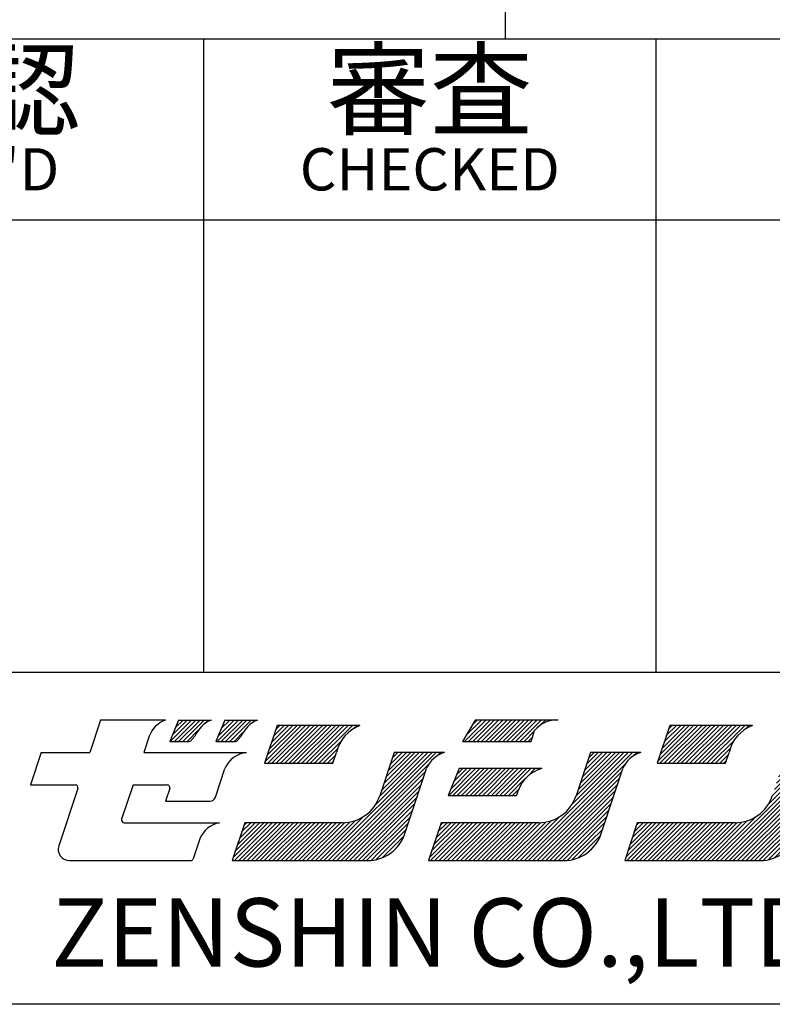
# Model space of a CAD drawing. Units: inches. Extents: x 0 to 277, y 0 to 192.
# Drawn here: x 226 to 251, y 0 to 33 of the extents above; entities that cross this region are included whole.
import ezdxf

# ---------------------------------------------------------------- set-up
doc = ezdxf.new("R2010")
doc.units = ezdxf.units.IN
doc.layers.add('1', color=7, linetype='Continuous')
doc.styles.add('CONVERTER_11', font='txt.shx', dxfattribs={"width": 0.9})
pattern_1 = [(45, (0, 0), (-0.07071068, 0.07071068), [])]

msp = doc.modelspace()

# ---------------------------------------------------------------- hatches: boundary and pattern name
at = {"layer": '1', "linetype": 'Continuous'}
h = msp.add_hatch(dxfattribs=at)
h.set_pattern_fill('_USER', color=4, scale=0.1, angle=45, pattern_type=0)
h.set_pattern_definition(pattern_1)
edge = h.paths.add_edge_path()
edge.add_arc((232.673, 8.461), 1.054, 113.8657, 156.1343)
edge.add_line((231.709, 8.887), (231.61, 8.776))
edge.add_arc((231.525, 8.805), 0.0896, 270, 341.5651, ccw=False)
edge.add_line((231.525, 8.715), (230.873, 8.715))
edge.add_line((230.873, 8.715), (231.171, 9.425))
edge.add_line((231.171, 9.425), (232.246, 9.425))
h = msp.add_hatch(dxfattribs=at)
h.set_pattern_fill('_USER', color=4, scale=0.1, angle=45, pattern_type=0)
h.set_pattern_definition(pattern_1)
edge = h.paths.add_edge_path()
edge.add_line((232.705, 9.425), (233.78, 9.425))
edge.add_arc((234.207, 8.461), 1.054, 113.8657, 156.1343)
edge.add_line((233.243, 8.887), (233.144, 8.776))
edge.add_arc((233.059, 8.805), 0.0896, 270, 341.5651, ccw=False)
edge.add_line((233.059, 8.715), (232.406, 8.715))
edge.add_line((232.406, 8.715), (232.705, 9.425))
h = msp.add_hatch(dxfattribs=at)
h.set_pattern_fill('_USER', color=4, scale=0.1, angle=45, pattern_type=0)
h.set_pattern_definition(pattern_1)
edge = h.paths.add_edge_path()
edge.add_arc((237.631, 8.074), 1.254, 110.8821, 167.2892)
edge.add_line((236.408, 8.35), (236.289, 7.991))
edge.add_line((236.289, 7.991), (234.019, 7.991))
edge.add_line((234.019, 7.991), (234.437, 9.246))
edge.add_line((234.437, 9.246), (237.184, 9.246))
h = msp.add_hatch(dxfattribs=at)
h.set_pattern_fill('_USER', color=4, scale=0.1, angle=45, pattern_type=0)
h.set_pattern_definition(pattern_1)
edge = h.paths.add_edge_path()
edge.add_arc((243.693, 8.525), 0.902, 86.134, 142.5412)
edge.add_line((242.978, 9.074), (242.858, 8.715))
edge.add_line((242.858, 8.715), (240.589, 8.715))
edge.add_line((240.589, 8.715), (241.007, 9.425))
edge.add_line((241.007, 9.425), (243.754, 9.425))
h = msp.add_hatch(dxfattribs=at)
h.set_pattern_fill('_USER', color=4, scale=0.1, angle=45, pattern_type=0)
h.set_pattern_definition(pattern_1)
edge = h.paths.add_edge_path()
edge.add_arc((250.651, 8.074), 1.254, 110.8821, 167.2892)
edge.add_line((249.428, 8.35), (249.308, 7.991))
edge.add_line((249.308, 7.991), (247.039, 7.991))
edge.add_line((247.039, 7.991), (247.457, 9.246))
edge.add_line((247.457, 9.246), (250.204, 9.246))
h = msp.add_hatch(dxfattribs=at)
h.set_pattern_fill('_USER', color=4, scale=0.1, angle=45, pattern_type=0)
h.set_pattern_definition(pattern_1)
edge = h.paths.add_edge_path()
edge.add_arc((236.603, 7.325), 1.304, 270, 341.5651)
edge.add_line((237.84, 6.912), (238.319, 8.35))
edge.add_line((238.319, 8.35), (239.991, 8.35))
edge.add_arc((240.228, 7.486), 0.896, 105.3427, 158.6318)
edge.add_line((239.394, 7.812), (238.676, 5.658))
edge.add_arc((237.439, 6.071), 1.304, 270, 341.5651, ccw=False)
edge.add_line((237.439, 4.766), (232.944, 4.766))
edge.add_line((232.944, 4.766), (233.362, 6.02))
edge.add_line((233.362, 6.02), (236.603, 6.02))
h = msp.add_hatch(dxfattribs=at)
h.set_pattern_fill('_USER', color=4, scale=0.1, angle=45, pattern_type=0)
h.set_pattern_definition(pattern_1)
edge = h.paths.add_edge_path()
edge.add_arc((243.113, 7.325), 1.304, 270, 341.5651)
edge.add_line((244.35, 6.912), (244.829, 8.35))
edge.add_line((244.829, 8.35), (246.501, 8.35))
edge.add_arc((246.738, 7.486), 0.896, 105.3427, 158.6318)
edge.add_line((245.904, 7.812), (245.186, 5.658))
edge.add_arc((243.949, 6.071), 1.304, 270, 341.5651, ccw=False)
edge.add_line((243.949, 4.766), (239.454, 4.766))
edge.add_line((239.454, 4.766), (239.872, 6.02))
edge.add_line((239.872, 6.02), (243.113, 6.02))
h = msp.add_hatch(dxfattribs=at)
h.set_pattern_fill('_USER', color=4, scale=0.1, angle=45, pattern_type=0)
h.set_pattern_definition(pattern_1)
edge = h.paths.add_edge_path()
edge.add_arc((249.623, 7.325), 1.304, 270, 341.5651)
edge.add_line((250.86, 6.912), (251.339, 8.35))
edge.add_line((251.339, 8.35), (253.011, 8.35))
edge.add_arc((253.248, 7.486), 0.896, 105.3427, 158.6318)
edge.add_line((252.414, 7.812), (251.696, 5.658))
edge.add_arc((250.459, 6.071), 1.304, 270, 341.5651, ccw=False)
edge.add_line((250.459, 4.766), (245.964, 4.766))
edge.add_line((245.964, 4.766), (246.382, 6.02))
edge.add_line((246.382, 6.02), (249.623, 6.02))
h = msp.add_hatch(dxfattribs=at)
h.set_pattern_fill('_USER', color=4, scale=0.1, angle=45, pattern_type=0)
h.set_pattern_definition(pattern_1)
edge = h.paths.add_edge_path()
edge.add_arc((243.49, 6.733), 1.113, 104.2189, 160.6261)
edge.add_line((242.44, 7.103), (242.38, 6.923))
edge.add_line((242.38, 6.923), (240.111, 6.923))
edge.add_line((240.111, 6.923), (240.469, 7.812))
edge.add_line((240.469, 7.812), (243.217, 7.812))

# ---------------------------------------------------------------- linework, layer by layer
at = {"layer": '1', "color": 7, "linetype": 'Continuous'}
for p, q in [((242, 44), (242, 32)), ((277, 32), (210, 32)), ((232, 32), (232, 11)), ((247, 32), (247, 11)), ((277, 26), (210, 26)), ((277, 11), (210, 11))]:
    msp.add_line(p, q, dxfattribs=at)
at = {"layer": '1', "color": 2, "linetype": 'Continuous'}
for p, q in [((228.584, 9.425), (228.226, 8.35)), ((230.734, 9.425), (228.584, 9.425)), ((231.171, 9.425), (230.873, 8.715)), ((231.171, 9.425), (232.246, 9.425)), ((232.705, 9.425), (232.406, 8.715)), ((232.705, 9.425), (233.78, 9.425)), ((234.437, 9.246), (234.019, 7.991)), ((237.184, 9.246), (234.437, 9.246)), ((241.007, 9.425), (240.589, 8.715)), ((243.754, 9.425), (241.007, 9.425)), ((247.457, 9.246), (247.039, 7.991)), ((250.204, 9.246), (247.457, 9.246)), ((230.197, 8.887), (230.017, 8.35)), ((231.709, 8.887), (231.61, 8.776)), ((233.243, 8.887), (233.144, 8.776)), ((242.858, 8.715), (242.978, 9.074)), ((230.873, 8.715), (231.525, 8.715)), ((232.406, 8.715), (233.059, 8.715)), ((240.589, 8.715), (242.858, 8.715)), ((226.613, 8.35), (226.255, 7.275)), ((226.613, 8.35), (228.226, 8.35)), ((230.017, 8.35), (233.422, 8.35)), ((236.289, 7.991), (236.408, 8.35)), ((238.319, 8.35), (237.84, 6.912)), ((239.991, 8.35), (238.319, 8.35)), ((244.829, 8.35), (244.35, 6.912)), ((246.501, 8.35), (244.829, 8.35)), ((249.308, 7.991), (249.428, 8.35)), ((234.019, 7.991), (236.289, 7.991)), ((247.039, 7.991), (249.308, 7.991)), ((232.389, 6.865), (232.705, 7.812)), ((238.676, 5.658), (239.394, 7.812)), ((240.469, 7.812), (240.111, 6.923)), ((243.217, 7.812), (240.469, 7.812)), ((245.186, 5.658), (245.904, 7.812)), ((226.255, 7.275), (227.743, 7.275)), ((229.659, 7.275), (229.28, 6.138)), ((229.659, 7.275), (230.789, 7.275)), ((227.828, 7.157), (227.195, 5.257)), ((230.874, 7.157), (230.734, 6.737)), ((240.111, 6.923), (242.38, 6.923)), ((242.38, 6.923), (242.44, 7.103)), ((230.734, 6.737), (232.212, 6.737)), ((229.365, 6.02), (232.526, 6.02)), ((233.362, 6.02), (232.944, 4.766)), ((236.603, 6.02), (233.362, 6.02)), ((239.872, 6.02), (239.454, 4.766)), ((243.113, 6.02), (239.872, 6.02)), ((246.382, 6.02), (245.964, 4.766)), ((249.623, 6.02), (246.382, 6.02)), ((231.869, 5.483), (231.65, 4.827)), ((227.548, 4.766), (231.565, 4.766)), ((232.944, 4.766), (237.439, 4.766)), ((239.454, 4.766), (243.949, 4.766)), ((245.964, 4.766), (250.459, 4.766))]:
    msp.add_line(p, q, dxfattribs=at)
at = {"layer": '1', "color": 6, "linetype": 'Continuous'}
msp.add_line((277, 0), (0, 0), dxfattribs=at)
at = {"layer": '1', "color": 2, "linetype": 'Continuous'}
for centre, radius, start, end in [((231.039, 8.582), 0.896, 109.8959, 160.1041), ((232.673, 8.461), 1.054, 113.8657, 156.1343), ((234.207, 8.461), 1.054, 113.8657, 156.1343), ((237.631, 8.074), 1.254, 110.8821, 167.2892), ((243.693, 8.525), 0.902, 86.134, 142.5412), ((250.651, 8.074), 1.254, 110.8821, 167.2892), ((231.525, 8.805), 0.0896, 270, 341.5651), ((233.059, 8.805), 0.0896, 270, 341.5651), ((233.529, 7.46), 0.896, 96.8699, 156.8699), ((240.228, 7.486), 0.896, 105.3427, 158.6318), ((246.738, 7.486), 0.896, 105.3427, 158.6318), ((243.49, 6.733), 1.113, 104.2189, 160.6261), ((227.743, 7.185), 0.0896, 341.5651, 90), ((230.789, 7.185), 0.0896, 341.5651, 90), ((232.212, 6.923), 0.186, 270, 341.5651), ((236.603, 7.325), 1.304, 270, 341.5651), ((243.113, 7.325), 1.304, 270, 341.5651), ((249.623, 7.325), 1.304, 270, 341.5651), ((229.365, 6.11), 0.0896, 161.5651, 270), ((232.697, 5.141), 0.896, 101.011, 157.5678), ((237.439, 6.071), 1.304, 270, 341.5651), ((243.949, 6.071), 1.304, 270, 341.5651), ((250.459, 6.071), 1.304, 270, 341.5651), ((227.548, 5.139), 0.373, 161.5651, 270), ((231.565, 4.856), 0.0896, 270, 341.5651)]:
    msp.add_arc(centre, radius, start, end, dxfattribs=at)

# ---------------------------------------------------------------- texts
at = {"layer": '1', "color": 2, "attachment_point": 5, "style": 'CONVERTER_11'}
for s, insert, char_height in [('承認', (224.5, 30), 2.5), ('審査', (239.5, 30), 2.5), ("APP'D", (224.5, 27.5), 1.4), ('CHECKED', (239.5, 27.5), 1.4), ('ZENSHIN CO.,LTD', (239.68, 2.09), 2.26403)]:
    msp.add_mtext(s, dxfattribs=dict(at, insert=insert, char_height=char_height))

doc.saveas('drawing.dxf')
